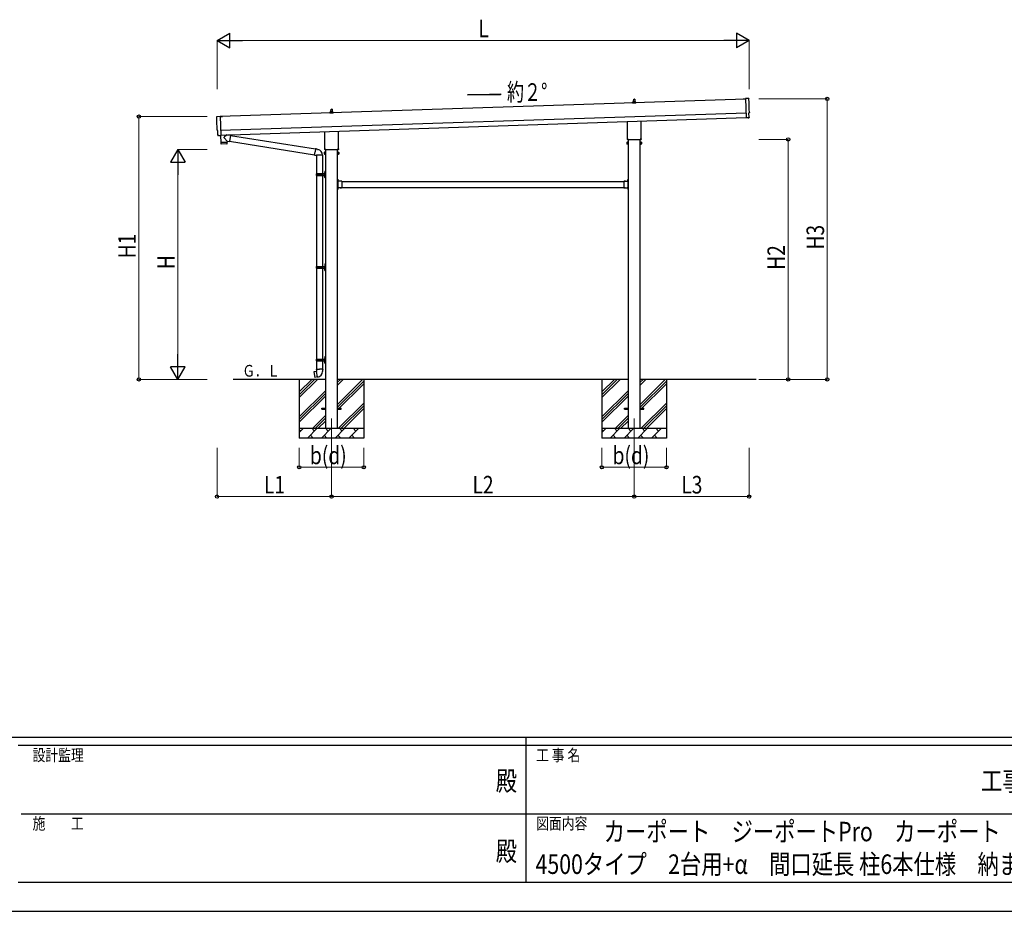
# Model space of a CAD drawing. Units: millimetres. Extents: x 0 to 33640, y 0 to 23760.
# Drawn here: x 11615 to 21700, y 0 to 9135 of the extents above; entities that cross this region are included whole.
import ezdxf
from ezdxf.enums import TextEntityAlignment as Align

# ---------------------------------------------------------------- set-up
doc = ezdxf.new("R2010")
doc.units = ezdxf.units.MM
doc.header["$PDSIZE"] = 0.05
doc.linetypes.add('YCENTER_1', pattern=[13, 10, -1, 1, -1])
doc.linetypes.add('YHIDDEN_1', pattern=[4, 3, -1])
for name, color, linetype, lineweight in [('USER1', 3, 'Continuous', 13), ('YKK_12', 2, 'Continuous', 13), ('YKK_13', 4, 'Continuous', 30), ('YKK_A1', 4, 'Continuous', 30), ('YKK_D', 6, 'Continuous', 13), ('YKK_ZWAK', 7, 'Continuous', 30)]:
    doc.layers.add(name, color=color, linetype=linetype, lineweight=lineweight)
doc.styles.add('text-b', font='extslim2.shx', dxfattribs={"width": 0.8, "bigfont": 'extfont2.shx'})

msp = doc.modelspace()

# ---------------------------------------------------------------- linework, layer by layer
at = {"layer": 'YKK_12', "linetype": 'YCENTER_1'}
for p, q in [((14809, 5049), (14809, 4649)), ((17909, 5049), (17909, 4649))]:
    msp.add_line(p, q, dxfattribs=at)
at = {"layer": 'YKK_13'}
for p, q in [((17891, 8290), (17898, 8292)), ((17891, 8290), (17927, 8290)), ((17891, 8281), (17891, 8289)), ((17927, 8281), (17891, 8281)), ((17898, 8292), (17919, 8292)), ((17899, 8293), (17899, 8297)), ((17900, 8297), (17918, 8297)), ((17903, 8297), (17904, 8320)), ((17905, 8321), (17913, 8321)), ((17914, 8320), (17915, 8297)), ((17919, 8293), (17919, 8297)), ((17926, 8290), (17920, 8292)), ((17927, 8281), (17927, 8289)), ((19026, 8323), (19050, 8323)), ((19026, 8322), (19026, 8323)), ((19050, 8322), (19026, 8322)), ((19082, 8327), (19050, 8327)), ((19050, 8327), (19057, 8130)), ((14791, 8187), (14798, 8188)), ((14791, 8187), (14827, 8187)), ((14791, 8178), (14791, 8186)), ((14827, 8178), (14791, 8178)), ((14798, 8189), (14819, 8189)), ((14799, 8189), (14799, 8194)), ((14800, 8194), (14818, 8194)), ((14803, 8194), (14804, 8217)), ((14805, 8218), (14813, 8218)), ((14814, 8217), (14815, 8194)), ((14819, 8189), (14819, 8194)), ((14826, 8187), (14820, 8188)), ((14827, 8178), (14827, 8186)), ((19086, 8133), (19084, 8180)), ((19084, 8180), (19085, 8180)), ((13635, 8145), (13667, 8148)), ((13667, 8148), (13674, 7950)), ((13692, 8145), (13667, 8144)), ((13667, 8143), (13692, 8144)), ((13692, 8144), (13692, 8145)), ((17840, 7917), (17840, 8092)), ((17977, 8097), (17977, 7917)), ((19075, 8130), (19057, 8129)), ((19057, 8130), (19057, 8129)), ((19075, 8130), (19075, 8130)), ((19076, 8129), (19083, 8130)), ((13643, 7999), (13642, 7999)), ((13644, 7952), (13643, 7999)), ((14740, 7814), (14740, 7989)), ((14877, 7993), (14877, 7814)), ((13654, 7949), (13647, 7949)), ((13655, 7949), (13655, 7950)), ((13655, 7950), (13674, 7949)), ((13673, 7949), (13676, 7878)), ((13674, 7950), (13674, 7949)), ((13676, 7878), (13740, 7880)), ((13740, 7879), (13676, 7877)), ((13676, 7877), (13676, 7864)), ((13680, 7878), (13680, 7877)), ((13735, 7955), (13708, 7932)), ((13739, 7892), (13708, 7925)), ((13735, 7880), (13735, 7879)), ((13739, 7892), (13764, 7889)), ((13739, 7892), (13740, 7880)), ((13740, 7866), (13740, 7879)), ((13773, 7952), (13747, 7956)), ((13763, 7891), (14635, 7752)), ((13773, 7952), (13764, 7889)), ((13773, 7950), (14645, 7811)), ((17835, 7879), (17836, 7880)), ((17835, 7879), (17835, 7862)), ((17842, 7880), (17836, 7880)), ((17842, 7876), (17836, 7876)), ((17839, 7909), (17839, 7914)), ((17977, 7905), (17841, 7905)), ((17842, 7861), (17842, 7880)), ((17842, 7880), (17844, 7880)), ((17842, 7861), (17842, 7880)), ((17844, 7860), (17844, 7881)), ((17844, 7881), (17846, 7881)), ((17846, 7881), (17846, 7860)), ((17973, 7881), (17971, 7881)), ((17971, 7881), (17971, 7860)), ((17973, 7860), (17973, 7881)), ((17976, 7880), (17973, 7880)), ((17976, 7861), (17976, 7880)), ((17976, 7861), (17976, 7880)), ((17976, 7880), (17982, 7880)), ((17976, 7876), (17982, 7876)), ((17979, 7914), (17979, 7909)), ((17983, 7879), (17982, 7880)), ((17983, 7879), (17983, 7862)), ((13737, 7863), (13679, 7861)), ((14634, 7750), (14640, 7782)), ((14645, 7813), (14640, 7782)), ((14645, 7813), (14646, 7815)), ((14645, 7813), (14650, 7812)), ((14646, 7815), (14650, 7814)), ((14650, 7814), (14650, 7812)), ((14650, 7812), (14665, 7809)), ((14665, 7809), (14667, 7807)), ((14667, 7807), (14669, 7807)), ((14735, 7776), (14736, 7777)), ((14735, 7776), (14735, 7759)), ((14742, 7777), (14736, 7777)), ((14742, 7772), (14736, 7772)), ((14739, 7805), (14739, 7811)), ((14877, 7802), (14741, 7802)), ((14742, 7758), (14742, 7777)), ((14742, 7777), (14744, 7777)), ((14742, 7758), (14742, 7777)), ((14744, 7757), (14744, 7778)), ((14744, 7778), (14746, 7778)), ((14746, 7778), (14746, 7757)), ((14873, 7778), (14871, 7778)), ((14871, 7778), (14871, 7757)), ((14873, 7757), (14873, 7778)), ((14876, 7777), (14873, 7777)), ((14876, 7758), (14876, 7777)), ((14876, 7758), (14876, 7777)), ((14876, 7777), (14882, 7777)), ((14876, 7772), (14882, 7772)), ((14879, 7811), (14879, 7805)), ((14883, 7776), (14882, 7777)), ((14883, 7776), (14883, 7759)), ((17835, 7862), (17836, 7861)), ((17842, 7866), (17836, 7866)), ((17842, 7861), (17836, 7861)), ((17844, 7861), (17842, 7861)), ((17846, 7860), (17844, 7860)), ((17971, 7860), (17973, 7860)), ((17973, 7861), (17976, 7861)), ((17976, 7866), (17982, 7866)), ((17976, 7861), (17982, 7861)), ((17983, 7862), (17982, 7861)), ((14634, 7750), (14635, 7748)), ((14634, 7750), (14639, 7749)), ((14635, 7748), (14638, 7747)), ((14638, 7747), (14639, 7749)), ((14639, 7749), (14654, 7747)), ((14654, 7747), (14656, 7748)), ((14716, 7748), (14655, 7748)), ((14656, 7748), (14656, 7558)), ((14716, 7748), (14716, 7558)), ((14735, 7759), (14736, 7758)), ((14742, 7762), (14736, 7762)), ((14742, 7758), (14736, 7758)), ((14744, 7758), (14742, 7758)), ((14746, 7757), (14744, 7757)), ((14871, 7757), (14873, 7757)), ((14873, 7758), (14876, 7758)), ((14876, 7762), (14882, 7762)), ((14876, 7758), (14882, 7758)), ((14883, 7759), (14882, 7758)), ((14740, 7575), (14742, 7574)), ((14740, 7571), (14742, 7572)), ((14741, 7577), (14742, 7577)), ((14741, 7577), (14741, 7569)), ((14741, 7569), (14742, 7569)), ((14742, 7581), (14745, 7583)), ((14742, 7581), (14742, 7549)), ((14742, 7577), (14742, 7569)), ((14742, 7577), (14742, 7570)), ((14742, 7577), (14742, 7577)), ((14742, 7574), (14743, 7573)), ((14742, 7572), (14743, 7573)), ((14742, 7569), (14742, 7570)), ((14745, 7583), (14745, 7549)), ((14745, 7583), (14746, 7583)), ((14746, 7583), (14746, 7549)), ((14653, 7556), (14704, 7556)), ((14653, 7542), (14704, 7542)), ((14654, 7558), (14740, 7558)), ((14654, 7558), (14654, 7556)), ((14654, 7540), (14654, 7542)), ((14654, 7540), (14740, 7540)), ((14656, 7540), (14656, 6608)), ((14713, 7558), (14713, 7554)), ((14713, 7554), (14715, 7554)), ((14713, 7540), (14713, 7545)), ((14713, 7545), (14715, 7545)), ((14715, 7554), (14715, 7549)), ((14715, 7545), (14715, 7549)), ((14716, 7540), (14716, 6608)), ((14721, 7558), (14721, 7549)), ((14721, 7554), (14724, 7554)), ((14721, 7540), (14721, 7549)), ((14721, 7545), (14724, 7545)), ((14724, 7554), (14724, 7549)), ((14724, 7545), (14724, 7549)), ((14740, 7527), (14742, 7526)), ((14740, 7523), (14742, 7524)), ((14741, 7529), (14742, 7529)), ((14741, 7529), (14741, 7521)), ((14741, 7521), (14742, 7521)), ((14742, 7517), (14742, 7549)), ((14742, 7529), (14742, 7521)), ((14742, 7529), (14742, 7522)), ((14742, 7529), (14742, 7529)), ((14742, 7526), (14743, 7525)), ((14742, 7524), (14743, 7525)), ((14742, 7521), (14742, 7522)), ((14742, 7517), (14745, 7516)), ((14745, 7516), (14745, 7549)), ((14745, 7516), (14746, 7516)), ((14746, 7516), (14746, 7549)), ((14873, 7500), (14871, 7500)), ((14871, 7500), (14871, 7480)), ((14871, 7493), (14873, 7493)), ((14871, 7487), (14873, 7487)), ((14873, 7500), (14873, 7480)), ((14874, 7496), (14873, 7496)), ((14873, 7496), (14873, 7484)), ((14874, 7484), (14873, 7484)), ((14913, 7480), (14873, 7480)), ((14877, 7478), (14873, 7478)), ((14873, 7476), (14873, 7418)), ((14873, 7476), (14877, 7476)), ((14874, 7496), (14874, 7484)), ((14877, 7476), (14877, 7478)), ((14910, 7481), (14898, 7481)), ((14898, 7481), (14898, 7480)), ((14910, 7480), (14898, 7480)), ((14910, 7481), (14910, 7480)), ((14913, 7480), (14913, 7414)), ((17804, 7480), (17804, 7414)), ((17804, 7480), (17844, 7480)), ((17807, 7481), (17807, 7480)), ((17807, 7481), (17819, 7481)), ((17807, 7480), (17819, 7480)), ((17819, 7481), (17819, 7480)), ((17840, 7476), (17840, 7478)), ((17840, 7478), (17844, 7478)), ((17844, 7476), (17840, 7476)), ((17844, 7500), (17846, 7500)), ((17844, 7500), (17844, 7480)), ((17844, 7496), (17844, 7496)), ((17844, 7496), (17844, 7484)), ((17844, 7496), (17844, 7484)), ((17846, 7493), (17844, 7493)), ((17846, 7487), (17844, 7487)), ((17844, 7484), (17844, 7484)), ((17844, 7476), (17844, 7418)), ((17846, 7500), (17846, 7480)), ((14871, 7414), (14871, 7394)), ((14871, 7407), (14873, 7407)), ((14871, 7401), (14873, 7401)), ((14873, 7394), (14871, 7394)), ((14873, 7418), (14877, 7418)), ((14873, 7416), (14877, 7416)), ((14873, 7414), (14873, 7394)), ((14913, 7414), (14873, 7414)), ((14874, 7410), (14873, 7410)), ((14873, 7410), (14873, 7398)), ((14874, 7398), (14873, 7398)), ((14874, 7410), (14874, 7398)), ((14877, 7418), (14877, 7416)), ((14910, 7414), (14898, 7414)), ((14898, 7414), (14898, 7414)), ((14910, 7414), (14898, 7414)), ((14910, 7414), (14910, 7414)), ((17804, 7414), (17844, 7414)), ((17807, 7414), (17807, 7414)), ((17807, 7414), (17819, 7414)), ((17807, 7414), (17819, 7414)), ((17819, 7414), (17819, 7414)), ((17844, 7418), (17840, 7418)), ((17840, 7418), (17840, 7416)), ((17844, 7416), (17840, 7416)), ((17844, 7414), (17844, 7394)), ((17844, 7410), (17844, 7410)), ((17844, 7410), (17844, 7398)), ((17844, 7410), (17844, 7398)), ((17846, 7407), (17844, 7407)), ((17846, 7401), (17844, 7401)), ((17844, 7398), (17844, 7398)), ((17844, 7394), (17846, 7394)), ((17846, 7414), (17846, 7394)), ((14653, 6606), (14704, 6606)), ((14653, 6592), (14704, 6592)), ((14654, 6608), (14740, 6608)), ((14654, 6608), (14654, 6606)), ((14654, 6590), (14654, 6592)), ((14654, 6590), (14740, 6590)), ((14656, 6590), (14656, 5658)), ((14713, 6608), (14713, 6604)), ((14713, 6604), (14715, 6604)), ((14713, 6590), (14713, 6595)), ((14713, 6595), (14715, 6595)), ((14715, 6604), (14715, 6599)), ((14715, 6595), (14715, 6599)), ((14716, 6590), (14716, 5658)), ((14721, 6608), (14721, 6599)), ((14721, 6604), (14724, 6604)), ((14721, 6590), (14721, 6599)), ((14721, 6595), (14724, 6595)), ((14724, 6604), (14724, 6599)), ((14724, 6595), (14724, 6599)), ((14740, 6625), (14742, 6624)), ((14740, 6621), (14742, 6622)), ((14740, 6577), (14742, 6576)), ((14740, 6573), (14742, 6574)), ((14741, 6627), (14742, 6627)), ((14741, 6627), (14741, 6619)), ((14741, 6619), (14742, 6619)), ((14741, 6579), (14742, 6579)), ((14741, 6579), (14741, 6571)), ((14741, 6571), (14742, 6571)), ((14742, 6631), (14745, 6633)), ((14742, 6631), (14742, 6599)), ((14742, 6627), (14742, 6619)), ((14742, 6627), (14742, 6620)), ((14742, 6627), (14742, 6627)), ((14742, 6624), (14743, 6623)), ((14742, 6622), (14743, 6623)), ((14742, 6619), (14742, 6620)), ((14742, 6567), (14742, 6599)), ((14742, 6579), (14742, 6571)), ((14742, 6579), (14742, 6572)), ((14742, 6579), (14742, 6579)), ((14742, 6576), (14743, 6575)), ((14742, 6574), (14743, 6575)), ((14742, 6571), (14742, 6572)), ((14742, 6567), (14745, 6566)), ((14745, 6633), (14745, 6599)), ((14745, 6633), (14746, 6633)), ((14745, 6566), (14745, 6599)), ((14745, 6566), (14746, 6566)), ((14746, 6633), (14746, 6599)), ((14746, 6566), (14746, 6599)), ((14653, 5656), (14704, 5656)), ((14654, 5658), (14740, 5658)), ((14654, 5658), (14654, 5656)), ((14713, 5658), (14713, 5654)), ((14713, 5654), (14715, 5654)), ((14715, 5654), (14715, 5649)), ((14715, 5645), (14715, 5649)), ((14721, 5658), (14721, 5649)), ((14721, 5654), (14724, 5654)), ((14721, 5640), (14721, 5649)), ((14724, 5654), (14724, 5649)), ((14724, 5645), (14724, 5649)), ((14740, 5675), (14742, 5674)), ((14740, 5671), (14742, 5672)), ((14741, 5677), (14742, 5677)), ((14741, 5677), (14741, 5669)), ((14741, 5669), (14742, 5669)), ((14742, 5681), (14745, 5683)), ((14742, 5681), (14742, 5649)), ((14742, 5677), (14742, 5669)), ((14742, 5677), (14742, 5670)), ((14742, 5677), (14742, 5677)), ((14742, 5674), (14743, 5673)), ((14742, 5672), (14743, 5673)), ((14742, 5669), (14742, 5670)), ((14742, 5617), (14742, 5649)), ((14745, 5683), (14745, 5649)), ((14745, 5683), (14746, 5683)), ((14745, 5616), (14745, 5649)), ((14746, 5683), (14746, 5649)), ((14746, 5616), (14746, 5649)), ((14652, 5555), (14652, 5551)), ((14654, 5555), (14652, 5555)), ((14652, 5551), (14655, 5550)), ((14653, 5642), (14704, 5642)), ((14654, 5640), (14654, 5642)), ((14654, 5640), (14740, 5640)), ((14654, 5555), (14686, 5555)), ((14654, 5555), (14655, 5550)), ((14655, 5550), (14655, 5535)), ((14656, 5640), (14656, 5555)), ((14718, 5555), (14686, 5555)), ((14713, 5640), (14713, 5645)), ((14713, 5645), (14715, 5645)), ((14716, 5640), (14716, 5555)), ((14718, 5555), (14720, 5555)), ((14718, 5555), (14718, 5550)), ((14720, 5551), (14718, 5550)), ((14718, 5550), (14718, 5535)), ((14720, 5555), (14720, 5551)), ((14721, 5645), (14724, 5645)), ((14740, 5627), (14742, 5626)), ((14740, 5623), (14742, 5624)), ((14741, 5629), (14742, 5629)), ((14741, 5629), (14741, 5621)), ((14741, 5621), (14742, 5621)), ((14742, 5629), (14742, 5621)), ((14742, 5629), (14742, 5622)), ((14742, 5629), (14742, 5629)), ((14742, 5626), (14743, 5625)), ((14742, 5624), (14743, 5625)), ((14742, 5621), (14742, 5622)), ((14742, 5617), (14745, 5616)), ((14745, 5616), (14746, 5616)), ((14628, 5527), (14627, 5526)), ((14627, 5526), (14637, 5471)), ((14656, 5532), (14628, 5527)), ((14638, 5470), (14637, 5471)), ((14666, 5475), (14638, 5470)), ((14641, 5530), (14640, 5529)), ((14643, 5530), (14641, 5530)), ((14643, 5530), (14643, 5530)), ((14651, 5472), (14650, 5472)), ((14653, 5473), (14651, 5472)), ((14653, 5473), (14653, 5473)), ((14655, 5535), (14656, 5533)), ((14656, 5533), (14656, 5532)), ((14656, 5533), (14656, 5533)), ((14666, 5475), (14656, 5532)), ((14666, 5474), (14666, 5475)), ((14718, 5535), (14716, 5533)), ((14716, 5533), (14716, 5531)), ((14709, 5154), (14746, 5154)), ((14709, 5145), (14709, 5154)), ((14709, 5145), (14746, 5145)), ((14871, 5154), (14909, 5154)), ((14871, 5145), (14909, 5145)), ((14909, 5145), (14909, 5154)), ((17809, 5154), (17846, 5154)), ((17809, 5145), (17809, 5154)), ((17809, 5145), (17846, 5145)), ((17971, 5154), (18009, 5154)), ((17971, 5145), (18009, 5145)), ((18009, 5145), (18009, 5154))]:
    msp.add_line(p, q, dxfattribs=at)
at = {"layer": 'YKK_13', "linetype": 'YHIDDEN_1'}
for p, q in [((14876, 7493), (14873, 7491)), ((14873, 7491), (14873, 7490)), ((14873, 7489), (14873, 7490)), ((14876, 7488), (14873, 7489)), ((14902, 7483), (14903, 7480)), ((14903, 7480), (14904, 7480)), ((14905, 7480), (14904, 7480)), ((14907, 7483), (14905, 7480)), ((17811, 7483), (17812, 7480)), ((17812, 7480), (17813, 7480)), ((17814, 7480), (17813, 7480)), ((17816, 7483), (17814, 7480)), ((17842, 7493), (17844, 7491)), ((17842, 7488), (17844, 7489)), ((17844, 7491), (17845, 7490)), ((17844, 7489), (17845, 7490)), ((14876, 7407), (14873, 7405)), ((14873, 7405), (14873, 7404)), ((14873, 7403), (14873, 7404)), ((14876, 7402), (14873, 7403)), ((14902, 7412), (14903, 7414)), ((14903, 7414), (14904, 7415)), ((14905, 7414), (14904, 7415)), ((14907, 7412), (14905, 7414)), ((17811, 7412), (17812, 7414)), ((17812, 7414), (17813, 7415)), ((17814, 7414), (17813, 7415)), ((17816, 7412), (17814, 7414)), ((17842, 7407), (17844, 7405)), ((17842, 7402), (17844, 7403)), ((17844, 7405), (17845, 7404)), ((17844, 7403), (17845, 7404))]:
    msp.add_line(p, q, dxfattribs=at)
at = {"layer": 'YKK_13'}
for centre, radius, start, end in [((17892, 8289), 1, 103.627, 180), ((17898, 8293), 1, 283.627, 0), ((17903, 8296), 4.13, 90, 171.1763), ((17900, 8296), 1, 90, 180), ((17905, 8320), 1, 90, 178.6051), ((17912, 8297), 4.83, 133.6028, 180), ((17905, 8297), 4.83, 0, 46.3972), ((17913, 8320), 1, 1.3949, 90), ((17915, 8296), 4.13, 8.8237, 90), ((17918, 8296), 1, 0, 90), ((17920, 8293), 1, 180, 256.373), ((17926, 8289), 1, 0, 76.373), ((14792, 8186), 1, 103.627, 180), ((14798, 8189), 1, 283.627, 0), ((14803, 8193), 4.13, 90, 171.1763), ((14800, 8193), 1, 90, 180), ((14805, 8217), 1, 90, 178.6051), ((14812, 8194), 4.83, 133.6028, 180), ((14805, 8194), 4.83, 0, 46.3972), ((14813, 8217), 1, 1.3949, 90), ((14815, 8193), 4.13, 8.8237, 90), ((14818, 8193), 1, 0, 90), ((14820, 8189), 1, 180, 256.373), ((14826, 8186), 1, 0, 76.373), ((13711, 7928), 5, 132.5647, 226.8831), ((13737, 7866), 3, 271.9092, 0.9092), ((17839, 7878), 4.34, 145.6158, 214.3842), ((17851, 7871), 16.2, 162.412, 197.588), ((17843, 7914), 4, 125.0996, 180), ((17843, 7909), 4, 180, 194.4775), ((17843, 7909), 4, 194.4775, 241.045), ((17975, 7914), 4, 0, 54.9004), ((17975, 7909), 4, 298.955, 345.5225), ((17975, 7909), 4, 345.5225, 0), ((17978, 7878), 4.34, 325.6158, 34.3842), ((17967, 7871), 16.2, 342.412, 17.588), ((13679, 7864), 3, 182.9092, 271.9575), ((14656, 7748), 60.3, 359.6249, 78), ((14739, 7775), 4.34, 145.6158, 214.3842), ((14751, 7767), 16.2, 162.412, 197.588), ((14743, 7811), 4, 125.0996, 180), ((14743, 7805), 4, 180, 194.4775), ((14743, 7805), 4, 194.4775, 241.045), ((14875, 7811), 4, 0, 54.9004), ((14875, 7805), 4, 298.955, 345.5225), ((14875, 7805), 4, 345.5225, 0), ((14878, 7775), 4.34, 325.6158, 34.3842), ((14867, 7767), 16.2, 342.412, 17.588), ((17839, 7863), 4.34, 145.6158, 214.3842), ((17978, 7863), 4.34, 325.6158, 34.3842), ((14739, 7760), 4.34, 145.6158, 214.3842), ((14878, 7760), 4.34, 325.6158, 34.3842), ((14746, 7573), 6, 136.2176, 223.7824), ((14702, 7549), 49.3, 171.8288, 180), ((14702, 7549), 49.3, 180, 188.1713), ((14704, 7558), 2, 270, 360), ((14704, 7540), 2, 0.0001, 90), ((14740, 7560), 2, 270, 360), ((14740, 7538), 2, 0.0001, 90), ((14746, 7525), 6, 136.2176, 223.7824), ((14873, 7480), 2, 180, 270), ((14868, 7490), 8.23, 314.2189, 45.7811), ((14904, 7475), 8.23, 44.2189, 135.7811), ((17813, 7475), 8.23, 44.2189, 135.7811), ((17850, 7490), 8.23, 134.2189, 225.7811), ((17844, 7480), 2, 270, 0), ((14873, 7414), 2, 90, 180), ((14868, 7404), 8.23, 314.2189, 45.7811), ((14904, 7420), 8.23, 224.2189, 315.7811), ((17813, 7420), 8.23, 224.2189, 315.7811), ((17850, 7404), 8.23, 134.2189, 225.7811), ((17844, 7414), 2, 0, 90), ((14702, 6599), 49.3, 171.8288, 180), ((14702, 6599), 49.3, 180, 188.1713), ((14704, 6608), 2, 270, 360), ((14704, 6590), 2, 0.0001, 90), ((14746, 6623), 6, 136.2176, 223.7824), ((14740, 6610), 2, 270, 360), ((14740, 6588), 2, 0.0001, 90), ((14746, 6575), 6, 136.2176, 223.7824), ((14702, 5649), 49.3, 171.8288, 180), ((14702, 5649), 49.3, 180, 188.1713), ((14704, 5658), 2, 270, 360), ((14746, 5673), 6, 136.2176, 223.7824), ((14740, 5660), 2, 270, 360), ((14704, 5640), 2, 0.0001, 90), ((14740, 5638), 2, 0.0001, 90), ((14746, 5625), 6, 136.2176, 223.7824), ((14656, 5533), 0.2, 100, 180), ((14656, 5532), 0.3, 280.6684, 0), ((14666, 5475), 0.3, 20, 99.3316), ((14667, 5474), 0.2, 200, 279.9694), ((14656, 5533), 60.3, 279.9694, 358)]:
    msp.add_arc(centre, radius, start, end, dxfattribs=at)
at = {"layer": 'YKK_13', "extrusion": (3.6e-15, 1e-16, -1)}
for centre, major_axis, start_param, end_param in [((19082, 8324), (3, 0.1), 4.764749, 6.297982), ((23847, 8412), (-4761, -159), 6.268693, 6.297982), ((19085, 8184), (4.4, 0.15), 6.268693, 7.853982)]:
    msp.add_ellipse(centre, major_axis=major_axis, ratio=0.99863, start_param=start_param, end_param=end_param, dxfattribs=at)
at = {"layer": 'YKK_13'}
for centre, major_axis, ratio, start_param, end_param in [((13636, 8142), (-3, -0.1), 0.99863, 4.764749, 6.297982), ((8875, 7913), (4761, 159), 0.99863, 6.268693, 6.297982), ((13642, 8003), (-4.4, -0.15), 0.99863, 6.268693, 7.853982), ((13647, 7952), (-2.11, -2.14), 0.9974, 5.525231, 7.04114), ((13654, 7950), (-0.704, -0.714), 0.9974, 0.757954, 1.570796)]:
    msp.add_ellipse(centre, major_axis=major_axis, ratio=ratio, start_param=start_param, end_param=end_param, dxfattribs=at)
at = {"layer": 'YKK_13', "extrusion": (3.9e-15, -1.1e-15, -1)}
msp.add_ellipse((19076, 8130), major_axis=(0.75, -0.666), ratio=0.9974, start_param=0.757954, end_param=1.570796, dxfattribs=at)
at = {"layer": 'YKK_13', "extrusion": (3.8e-15, -2e-16, -1)}
msp.add_ellipse((19083, 8133), major_axis=(2.25, -2), ratio=0.9974, start_param=5.525231, end_param=7.04114, dxfattribs=at)
at = {"layer": 'YKK_A1'}
for p, q in [((16203, 8365), (16539, 8377)), ((16539, 8377), (16539, 8365)), ((19050, 8322), (13667, 8143)), ((16539, 8365), (16203, 8365)), ((13672, 8003), (19055, 8182)), ((13673, 7953), (19056, 8133)), ((17846, 7905), (17846, 4949)), ((17971, 4949), (17971, 7905)), ((14746, 7802), (14746, 4949)), ((14871, 4949), (14871, 7802)), ((14877, 7477), (14872, 7477)), ((14872, 7477), (14872, 7417)), ((14913, 7477), (17804, 7477)), ((17840, 7477), (17846, 7477)), ((17846, 7477), (17846, 7417)), ((14877, 7417), (14872, 7417)), ((14913, 7417), (17804, 7417)), ((17840, 7417), (17846, 7417)), ((14746, 5449), (13802, 5449)), ((14479, 5449), (14479, 4849)), ((14479, 5264), (14664, 5449)), ((14479, 5293), (14636, 5449)), ((14479, 5321), (14607, 5449)), ((17846, 5449), (14871, 5449)), ((14871, 5194), (15126, 5449)), ((14871, 5392), (14928, 5449)), ((14871, 5420), (14900, 5449)), ((15139, 5449), (15139, 4849)), ((17579, 5449), (17579, 4849)), ((17579, 5264), (17764, 5449)), ((17579, 5293), (17736, 5449)), ((17579, 5321), (17707, 5449)), ((19160, 5449), (17971, 5449)), ((17971, 5194), (18226, 5449)), ((17971, 5392), (18028, 5449)), ((17971, 5420), (18000, 5449)), ((18239, 5449), (18239, 4849)), ((14871, 5166), (15139, 5433)), ((14871, 5138), (15139, 5405)), ((17971, 5166), (18239, 5433)), ((17971, 5138), (18239, 5405)), ((14479, 5066), (14746, 5334)), ((14479, 5038), (14746, 5305)), ((14479, 5010), (14746, 5277)), ((17579, 5066), (17846, 5334)), ((17579, 5038), (17846, 5305)), ((17579, 5010), (17846, 5277)), ((14881, 4949), (15139, 5207)), ((14909, 4949), (15139, 5179)), ((14938, 4949), (15139, 5151)), ((17981, 4949), (18239, 5207)), ((18009, 4949), (18239, 5179)), ((18038, 4949), (18239, 5151)), ((14616, 4949), (14746, 5079)), ((14645, 4949), (14746, 5051)), ((17716, 4949), (17846, 5079)), ((17745, 4949), (17846, 5051)), ((14479, 4949), (15139, 4949)), ((14479, 4906), (14522, 4949)), ((14563, 4849), (14663, 4949)), ((14635, 4921), (14606, 4949)), ((14673, 4949), (14746, 5023)), ((14705, 4849), (14805, 4949)), ((14776, 4921), (14747, 4949)), ((14846, 4849), (14946, 4949)), ((14917, 4921), (14889, 4949)), ((14987, 4849), (15087, 4949)), ((15059, 4921), (15030, 4949)), ((15136, 4949), (15139, 4953)), ((17579, 4949), (18239, 4949)), ((17579, 4906), (17622, 4949)), ((17663, 4849), (17763, 4949)), ((17735, 4921), (17706, 4949)), ((17773, 4949), (17846, 5023)), ((17805, 4849), (17905, 4949)), ((17876, 4921), (17847, 4949)), ((17946, 4849), (18046, 4949)), ((18017, 4921), (17989, 4949)), ((18087, 4849), (18187, 4949)), ((18159, 4921), (18130, 4949)), ((18236, 4949), (18239, 4953)), ((14493, 4921), (14479, 4935)), ((15139, 4849), (14479, 4849)), ((14592, 4878), (14620, 4849)), ((14733, 4878), (14762, 4849)), ((14875, 4878), (14903, 4849)), ((15016, 4878), (15044, 4849)), ((17593, 4921), (17579, 4935)), ((18239, 4849), (17579, 4849)), ((17692, 4878), (17720, 4849)), ((17833, 4878), (17862, 4849)), ((17975, 4878), (18003, 4849)), ((18116, 4878), (18144, 4849))]:
    msp.add_line(p, q, dxfattribs=at)
at = {"layer": 'YKK_D', "lineweight": -2}
for p, q in [((13636, 8923), (13766, 8998)), ((13766, 8848), (13766, 8998)), ((19086, 8923), (18956, 8998)), ((18956, 8998), (18956, 8848)), ((13636, 8923), (13766, 8848)), ((13636, 8923), (13896, 8923)), ((19086, 8923), (18826, 8923)), ((19086, 8923), (18956, 8848)), ((13236, 7804), (13161, 7674)), ((13236, 7804), (13311, 7674)), ((13236, 7804), (13236, 7545)), ((13161, 7674), (13311, 7674)), ((13236, 5449), (13236, 5709)), ((13236, 5449), (13161, 5579)), ((13311, 5579), (13161, 5579)), ((13236, 5449), (13311, 5579))]:
    msp.add_line(p, q, dxfattribs=at)
at = {"layer": 'YKK_D'}
for p, q in [((13636, 8423), (13636, 8924)), ((18936, 8923), (13786, 8923)), ((19086, 8423), (19086, 8924)), ((19186, 8323), (19887, 8323)), ((19886, 5449), (19886, 8323)), ((13536, 8142), (12835, 8142)), ((12836, 5449), (12836, 8142)), ((19186, 7908), (19487, 7908)), ((19486, 5449), (19486, 7908)), ((13536, 7804), (13235, 7804)), ((13236, 5599), (13236, 7654)), ((13536, 5449), (12835, 5449)), ((13536, 5449), (13235, 5449)), ((19186, 5449), (19487, 5449)), ((19186, 5449), (19887, 5449)), ((13636, 4749), (13636, 4248)), ((14479, 4749), (14479, 4548)), ((14809, 4749), (14809, 4248)), ((14809, 4749), (14809, 4248)), ((15139, 4749), (15139, 4548)), ((17579, 4749), (17579, 4548)), ((17909, 4749), (17909, 4248)), ((17909, 4749), (17909, 4248)), ((18239, 4749), (18239, 4548)), ((19086, 4749), (19086, 4248)), ((14479, 4549), (15139, 4549)), ((17579, 4549), (18239, 4549)), ((14809, 4249), (13636, 4249)), ((14809, 4249), (17909, 4249)), ((17909, 4249), (19086, 4249))]:
    msp.add_line(p, q, dxfattribs=at)
at = {"layer": 'YKK_D', "linetype": 'ByBlock', "lineweight": -2}
for centre in [(19886, 8323), (12836, 8142), (19486, 7908), (12836, 5449), (19486, 5449), (19886, 5449), (14479, 4549), (15139, 4549), (17579, 4549), (18239, 4549), (13636, 4249), (14809, 4249), (14809, 4249), (17909, 4249), (17909, 4249), (19086, 4249)]:
    msp.add_circle(centre, 17, dxfattribs=at)
at = {"layer": 'YKK_ZWAK'}
for p, q in [((32400, 1780), (1200, 1780)), ((16800, 1780), (16800, 300)), ((16800, 1700), (11600, 1700)), ((22000, 1700), (16800, 1700)), ((11630, 1000), (16800, 1000)), ((16800, 1000), (22000, 1000)), ((11600, 300), (16800, 300)), ((16800, 300), (22000, 300)), ((0, 0), (33640, 0))]:
    msp.add_line(p, q, dxfattribs=at)
msp.add_point((16800, 300), dxfattribs=at)

# ---------------------------------------------------------------- texts
at = {"layer": 'USER1', "style": 'text-b', "width": 0.8}
for s, p in [('カーポート\u3000ジーポートPro\u3000カーポート', (17597, 717)), ('4500タイプ\u30002台用+α\u3000間口延長 柱6本仕様\u3000納まり図', (16899, 383))]:
    msp.add_text(s, height=200, dxfattribs=at).set_placement(p)
at = {"layer": 'YKK_A1', "style": 'text-b'}
for s, height, width, p in [('約２°', 180, 0.710769, (16606, 8304)), ('Ｇ．Ｌ', 120, 0.777066, (13897, 5478))]:
    msp.add_text(s, height=height, dxfattribs=dict(at, width=width)).set_placement(p)
at = {"layer": 'YKK_D', "style": 'text-b', "width": 0.8}
for s, p in [('L', (16313, 8955)), ('b(d)', (14588, 4581)), ('b(d)', (17688, 4581)), ('L1', (14117, 4281)), ('L2', (16253, 4281)), ('L3', (18392, 4281))]:
    msp.add_text(s, height=180, dxfattribs=at).set_placement(p)
for s, p in [('H3', (19854, 6781)), ('H1', (12804, 6690)), ('H2', (19454, 6573)), ('H', (13204, 6579))]:
    msp.add_text(s, height=180, rotation=90, dxfattribs=at).set_placement(p)
at = {"layer": 'YKK_ZWAK', "style": 'text-b', "width": 0.8}
for s, p in [('設計監理', (11747, 1540)), ('工 事 名', (16905, 1540)), ('施\u3000\u3000工', (11747, 840)), ('図面内容', (16905, 840))]:
    msp.add_text(s, height=120, dxfattribs=at).set_placement(p)
for s, p in [('殿', (16600, 1310)), ('工事', (21680, 1310)), ('殿', (16600, 590))]:
    msp.add_text(s, height=200, dxfattribs=at).set_placement(p, align=Align.MIDDLE)

doc.saveas('drawing.dxf')
